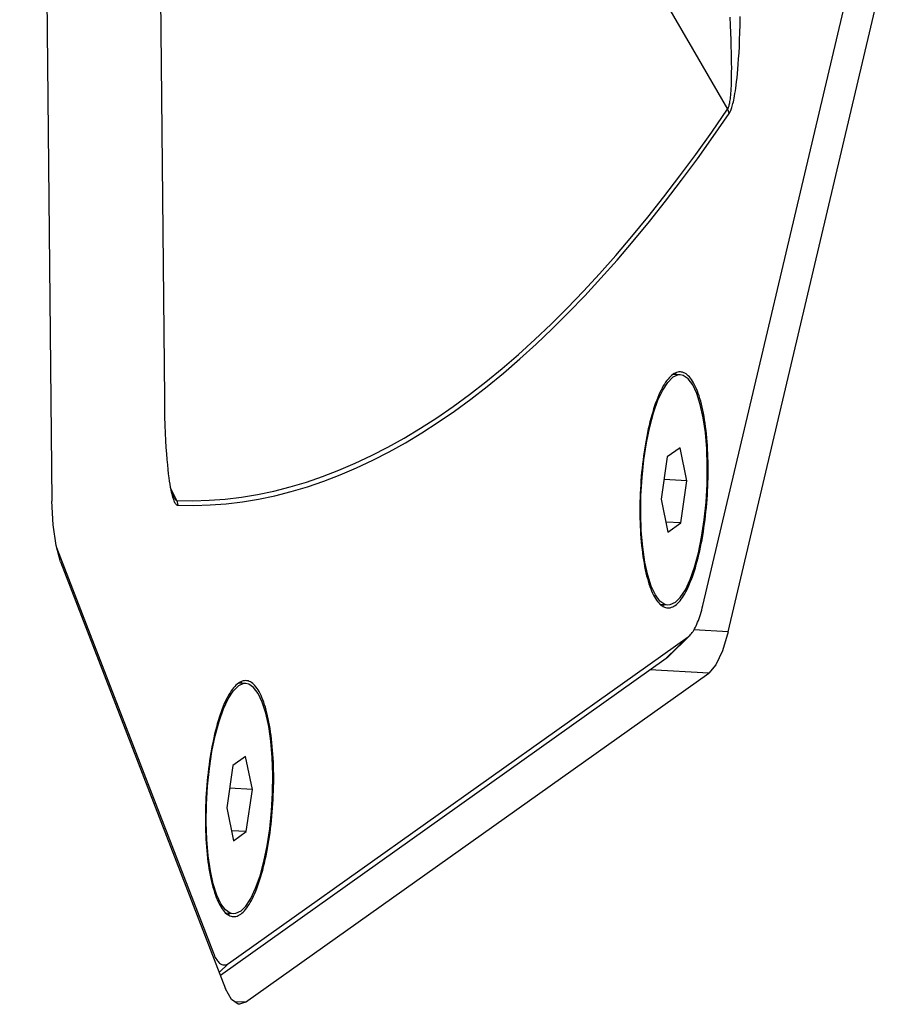
# Model space of a CAD drawing. Units: millimetres. Extents: x 0 to 420, y 0 to 297.
# Drawn here: x 390 to 395, y 234 to 239 of the extents above; entities that cross this region are included whole.
import ezdxf

# ---------------------------------------------------------------- set-up
doc = ezdxf.new("R2010")
doc.units = ezdxf.units.MM
doc.header["$LTSCALE"] = 23.1
doc.layers.get('0').update_dxf_attribs({"linetype": 'CONTINUOUS'})
doc.layers.add('AXIS', color=7, linetype='CONTINUOUS')
doc.layers.add('ROUND', color=7, linetype='CONTINUOUS')

msp = doc.modelspace()

# ---------------------------------------------------------------- linework, layer by layer
at = {"color": 7, "linetype": 'Continuous'}
for p, q in [((390.0612, 253.2736), (390.2285, 236.3699)), ((390.7521, 243.1171), (390.8136, 236.9052)), ((393.6151, 235.8282), (394.4041, 239.1728)), ((393.7461, 235.6909), (394.5486, 239.093)), ((393.4977, 237.0281), (393.4594, 237.0302)), ((392.1467, 236.7502), (392.2317, 236.805)), ((393.4965, 236.6481), (393.4298, 236.6008)), ((393.5318, 236.4764), (393.4965, 236.6481)), ((393.4298, 236.6008), (393.3984, 236.3816)), ((393.5318, 236.4764), (393.413, 236.4828)), ((393.5004, 236.2572), (393.5318, 236.4764)), ((393.3984, 236.3816), (393.4337, 236.2098)), ((393.5004, 236.2572), (393.4231, 236.2614)), ((393.4337, 236.2098), (393.5004, 236.2572)), ((390.2531, 236.1292), (391.0688, 234.0181)), ((390.2742, 236.0544), (391.1324, 233.8328)), ((393.4326, 235.8299), (393.3944, 235.8319)), ((391.1475, 233.9645), (393.5386, 235.6643)), ((393.5472, 235.6716), (393.4362, 235.5628)), ((391.1049, 233.904), (393.4249, 235.5533)), ((391.2359, 233.7622), (393.6454, 235.4751)), ((391.2374, 235.4213), (391.1991, 235.4234)), ((391.2363, 235.0414), (391.1696, 234.994)), ((391.2715, 234.8696), (391.2363, 235.0414)), ((391.1696, 234.994), (391.1382, 234.7748)), ((391.2715, 234.8696), (391.1527, 234.876)), ((391.2401, 234.6504), (391.2715, 234.8696)), ((391.1382, 234.7748), (391.1735, 234.603)), ((391.2401, 234.6504), (391.1629, 234.6546)), ((391.1735, 234.603), (391.2401, 234.6504)), ((391.1723, 234.2231), (391.1341, 234.2252)), ((391.163, 233.7764), (391.1324, 233.8328)), ((391.2359, 233.7622), (391.2038, 233.7516))]:
    msp.add_line(p, q, dxfattribs=at)
at = {"color": 9, "linetype": 'Continuous'}
for p, q in [((393.7441, 238.4104), (393.7519, 238.3879)), ((390.8788, 236.3735), (390.8836, 236.3489)), ((393.7461, 235.6909), (393.5688, 235.7005)), ((393.5386, 235.6643), (393.4249, 235.5533)), ((393.6454, 235.4751), (393.3384, 235.4918)), ((391.1475, 233.9645), (391.0996, 233.9177)), ((391.2359, 233.7622), (391.1793, 233.7653))]:
    msp.add_line(p, q, dxfattribs=at)
at = {"color": 7, "linetype": 'Continuous'}
for points in [[(393.7441, 238.4104), (393.7453, 238.4126), (393.7466, 238.4152), (393.7478, 238.418), (393.749, 238.4213), (393.7502, 238.4249), (393.7514, 238.4289), (393.7526, 238.4335), (393.7537, 238.4386), (393.7549, 238.4442), (393.756, 238.4506), (393.7571, 238.4576), (393.7581, 238.4653), (393.7591, 238.4738), (393.7601, 238.4833), (393.761, 238.4937), (393.7618, 238.5051), (393.7626, 238.5178), (393.7633, 238.5317), (393.7639, 238.5471), (393.7644, 238.564), (393.7647, 238.5826), (393.7649, 238.603), (393.765, 238.6254), (393.7648, 238.6499), (393.7644, 238.6767), (393.7638, 238.7058), (393.7629, 238.7374), (393.7618, 238.7715), (393.7603, 238.8082), (393.7585, 238.8474), (393.7563, 238.8891)], [(393.7519, 238.3879), (393.7535, 238.3905), (393.7552, 238.3935), (393.7569, 238.3968), (393.7587, 238.4004), (393.7604, 238.4045), (393.7622, 238.4091), (393.764, 238.4141), (393.7659, 238.4198), (393.7678, 238.426), (393.7697, 238.433), (393.7717, 238.4406), (393.7737, 238.449), (393.7758, 238.4583), (393.7778, 238.4684), (393.7799, 238.4796), (393.7821, 238.4919), (393.7842, 238.5054), (393.7864, 238.5202), (393.7886, 238.5366), (393.7908, 238.5545), (393.793, 238.5741), (393.7951, 238.5957), (393.7973, 238.6192), (393.7993, 238.6449), (393.8013, 238.6729), (393.8032, 238.7033), (393.8049, 238.7362), (393.8065, 238.7716), (393.8078, 238.8096), (393.8089, 238.8501), (393.8097, 238.8931)], [(392.1529, 236.7259), (392.2379, 236.7808), (392.323, 236.8394), (392.408, 236.9017), (392.4929, 236.9677), (392.5778, 237.0373), (392.6626, 237.1105), (392.7474, 237.1874), (392.832, 237.2679), (392.9165, 237.352), (393.0008, 237.4397), (393.0851, 237.5309), (393.1691, 237.6257), (393.253, 237.7241), (393.3367, 237.826), (393.4202, 237.9314), (393.5035, 238.0404), (393.5865, 238.1527), (393.6693, 238.2686), (393.7519, 238.3879)], [(392.2317, 236.805), (392.3167, 236.8636), (392.4016, 236.9258), (392.4865, 236.9917), (392.5713, 237.0612), (392.656, 237.1343), (392.7406, 237.2111), (392.8251, 237.2915), (392.9095, 237.3756), (392.9938, 237.4631), (393.078, 237.5543), (393.1619, 237.649), (393.2457, 237.7473), (393.3293, 237.8491), (393.4127, 237.9544), (393.4959, 238.0632), (393.5789, 238.1755), (393.6616, 238.2912), (393.7441, 238.4104)], [(393.4784, 237.0291), (393.476, 237.0313), (393.4701, 237.0357), (393.4693, 237.0362)], [(393.4326, 235.8299), (393.4171, 235.8332), (393.3917, 235.8506), (393.368, 235.8822), (393.3467, 235.9273), (393.3284, 235.9847), (393.3134, 236.0531), (393.3022, 236.1307), (393.295, 236.2156), (393.2919, 236.3059), (393.2931, 236.3991), (393.2986, 236.4931), (393.3082, 236.5855), (393.3216, 236.674), (393.3385, 236.7566), (393.3586, 236.831), (393.3813, 236.8956), (393.4061, 236.9486), (393.4323, 236.9889), (393.4593, 237.0154)], [(393.4976, 237.0281), (393.4865, 237.0274), (393.4593, 237.0154)], [(393.4709, 235.8426), (393.4979, 235.8691), (393.5242, 235.9093), (393.5489, 235.9624), (393.5716, 236.0269), (393.5917, 236.1014), (393.6086, 236.1839), (393.6221, 236.2725), (393.6316, 236.3649), (393.6371, 236.4589), (393.6383, 236.5521), (393.6353, 236.6423), (393.628, 236.7273), (393.6168, 236.8049), (393.6018, 236.8733), (393.5835, 236.9307), (393.5622, 236.9758), (393.5386, 237.0074), (393.5131, 237.0247), (393.4976, 237.0281)], [(390.8136, 236.9052), (390.8143, 236.8562), (390.8153, 236.8097), (390.8167, 236.7656), (390.8183, 236.7244), (390.8202, 236.6859), (390.8222, 236.6503), (390.8244, 236.6175), (390.8268, 236.5875), (390.8292, 236.5602), (390.8317, 236.5354), (390.8343, 236.5129), (390.8368, 236.4927), (390.8394, 236.4745), (390.8419, 236.4582)], [(390.8788, 236.3735), (390.9625, 236.3725), (391.0463, 236.3751), (391.1303, 236.3816), (391.2145, 236.3917), (391.2988, 236.4056), (391.3832, 236.4233), (391.4678, 236.4447), (391.5525, 236.4699), (391.6372, 236.4987), (391.722, 236.5314), (391.8069, 236.5677), (391.8918, 236.6077), (391.9768, 236.6515), (392.0618, 236.699), (392.1467, 236.7502)], [(390.8836, 236.3489), (390.9673, 236.3478), (391.0513, 236.3505), (391.1354, 236.3569), (391.2196, 236.3671), (391.304, 236.381), (391.3886, 236.3987), (391.4732, 236.4201), (391.5579, 236.4453), (391.6428, 236.4742), (391.7277, 236.5069), (391.8127, 236.5432), (391.8977, 236.5833), (391.9827, 236.6272), (392.0678, 236.6747), (392.1529, 236.7259)], [(390.8419, 236.4582), (390.8445, 236.4437), (390.8469, 236.4306), (390.848, 236.4254)], [(390.8443, 236.4444), (390.8446, 236.4434), (390.8474, 236.4333), (390.8501, 236.4244), (390.8527, 236.4164), (390.8552, 236.4095), (390.8575, 236.4033), (390.8597, 236.3979), (390.8619, 236.3932), (390.8629, 236.391)], [(390.848, 236.4254), (390.8494, 236.4191), (390.8518, 236.4088), (390.8541, 236.3997), (390.8564, 236.3916), (390.8587, 236.3845), (390.8608, 236.3783), (390.863, 236.3728), (390.8651, 236.3681), (390.8672, 236.364), (390.8692, 236.3605), (390.8711, 236.3576), (390.873, 236.3552), (390.8748, 236.3532), (390.8766, 236.3517), (390.8784, 236.3505), (390.8802, 236.3496), (390.8819, 236.3491), (390.8836, 236.3489)], [(390.2742, 236.0544), (390.2503, 236.1392), (390.2347, 236.2471), (390.2285, 236.3699)], [(390.8629, 236.391), (390.8639, 236.3891), (390.8659, 236.3856), (390.8677, 236.3827), (390.8695, 236.3802), (390.8712, 236.3782), (390.8728, 236.3766), (390.8744, 236.3754), (390.8759, 236.3744), (390.8774, 236.3738), (390.8788, 236.3735)], [(393.4035, 235.8249), (393.4073, 235.8269), (393.4134, 235.8309)], [(393.4709, 235.8426), (393.4438, 235.8305), (393.4326, 235.8299)], [(393.5472, 235.6716), (393.5515, 235.6761), (393.5557, 235.6811), (393.5599, 235.6867), (393.5641, 235.6928), (393.5682, 235.6994), (393.5723, 235.7066), (393.5763, 235.7143), (393.5803, 235.7224), (393.5842, 235.7311), (393.588, 235.7402), (393.5917, 235.7498), (393.5954, 235.7598), (393.5989, 235.7702), (393.6024, 235.7811), (393.6057, 235.7923), (393.6089, 235.8039), (393.6121, 235.8159), (393.6151, 235.8282)], [(393.5386, 235.6643), (393.5429, 235.6677), (393.5472, 235.6716)], [(393.7461, 235.6909), (393.717, 235.592), (393.6826, 235.5182), (393.6454, 235.4751)], [(393.4249, 235.5533), (393.4303, 235.5574), (393.4362, 235.5628)], [(391.1723, 234.2231), (391.1569, 234.2264), (391.1314, 234.2438), (391.1078, 234.2754), (391.0865, 234.3205), (391.0682, 234.3779), (391.0532, 234.4463), (391.0419, 234.5239), (391.0347, 234.6089), (391.0317, 234.6991), (391.0329, 234.7923), (391.0383, 234.8863), (391.0479, 234.9787), (391.0613, 235.0673), (391.0783, 235.1498), (391.0984, 235.2242), (391.1211, 235.2888), (391.1458, 235.3418), (391.172, 235.3821), (391.1991, 235.4086)], [(391.2374, 235.4213), (391.2262, 235.4206), (391.1991, 235.4086)], [(391.2181, 235.4224), (391.2158, 235.4245), (391.2099, 235.4289), (391.2091, 235.4294)], [(391.2107, 234.2358), (391.2377, 234.2623), (391.2639, 234.3025), (391.2887, 234.3556), (391.3114, 234.4202), (391.3314, 234.4946), (391.3484, 234.5771), (391.3618, 234.6657), (391.3714, 234.7581), (391.3768, 234.8521), (391.3781, 234.9453), (391.375, 235.0355), (391.3678, 235.1205), (391.3565, 235.1981), (391.3416, 235.2665), (391.3232, 235.3239), (391.302, 235.369), (391.2783, 235.4006), (391.2529, 235.4179), (391.2374, 235.4213)], [(391.1432, 234.2181), (391.147, 234.2201), (391.1532, 234.2241)], [(391.2107, 234.2358), (391.1835, 234.2238), (391.1723, 234.2231)], [(391.0688, 234.0181), (391.072, 234.0102), (391.0753, 234.0028), (391.0788, 233.9959), (391.0823, 233.9896), (391.0859, 233.9838), (391.0896, 233.9785), (391.0934, 233.9737), (391.0973, 233.9696), (391.1012, 233.966), (391.1052, 233.9629), (391.1093, 233.9604), (391.1134, 233.9586), (391.1175, 233.9573), (391.1217, 233.9565), (391.126, 233.9564), (391.1302, 233.9569), (391.1345, 233.9579), (391.1388, 233.9595), (391.1431, 233.9617), (391.1475, 233.9645)], [(391.2038, 233.7516), (391.1984, 233.7523), (391.163, 233.7764)]]:
    msp.add_lwpolyline(points, dxfattribs=at)
at = {"layer": 'AXIS', "color": 7, "linetype": 'Continuous'}
for points in [[(393.4655, 237.0342), (393.4592, 237.03), (393.4528, 237.0252), (393.4465, 237.0195), (393.4402, 237.0131), (393.434, 237.006), (393.4277, 236.9981), (393.4216, 236.9895), (393.4154, 236.9802), (393.4094, 236.9701), (393.4034, 236.9594), (393.3975, 236.948), (393.3917, 236.936), (393.386, 236.9233), (393.3803, 236.91), (393.3748, 236.896), (393.3694, 236.8815), (393.3641, 236.8664), (393.359, 236.8507), (393.354, 236.8345), (393.3491, 236.8178), (393.3444, 236.8006), (393.3398, 236.7829), (393.3354, 236.7648), (393.3311, 236.7462), (393.327, 236.7272), (393.3231, 236.7079), (393.3194, 236.6882), (393.3159, 236.6681), (393.3125, 236.6478), (393.3094, 236.6271), (393.3064, 236.6063), (393.3037, 236.5852), (393.3012, 236.5639), (393.2988, 236.5424), (393.2967, 236.5208), (393.2948, 236.499), (393.2931, 236.4772), (393.2916, 236.4553), (393.2904, 236.4334), (393.2893, 236.4115), (393.2885, 236.3896), (393.288, 236.3677), (393.2876, 236.346), (393.2875, 236.3243), (393.2876, 236.3028)], [(393.4985, 237.0431), (393.497, 237.0431), (393.4908, 237.0429), (393.4845, 237.0419), (393.4782, 237.0401), (393.4718, 237.0375), (393.4655, 237.0342)], [(393.6426, 236.5552), (393.6423, 236.5766), (393.6418, 236.5977), (393.641, 236.6187), (393.64, 236.6394), (393.6388, 236.6599), (393.6373, 236.6801), (393.6357, 236.6999), (393.6338, 236.7194), (393.6317, 236.7385), (393.6294, 236.7573), (393.6268, 236.7756), (393.6241, 236.7935), (393.6212, 236.8109), (393.6181, 236.8278), (393.6148, 236.8442), (393.6112, 236.8601), (393.6075, 236.8754), (393.6037, 236.8902), (393.5996, 236.9044), (393.5954, 236.918), (393.591, 236.9309), (393.5864, 236.9432), (393.5817, 236.9549), (393.5769, 236.9659), (393.5719, 236.9762), (393.5667, 236.9858), (393.5615, 236.9947), (393.5561, 237.0029), (393.5506, 237.0103), (393.545, 237.017), (393.5393, 237.023), (393.5334, 237.0282), (393.5276, 237.0326), (393.5216, 237.0362), (393.5155, 237.0391), (393.5094, 237.0412), (393.5033, 237.0426), (393.4985, 237.0431)], [(393.4318, 235.8149), (393.4332, 235.8148), (393.4394, 235.8151), (393.4457, 235.8161), (393.4521, 235.8179), (393.4584, 235.8204), (393.4647, 235.8238), (393.4711, 235.8279), (393.4774, 235.8328), (393.4837, 235.8385), (393.49, 235.8449), (393.4963, 235.852), (393.5025, 235.8599), (393.5087, 235.8685), (393.5148, 235.8778), (393.5208, 235.8878), (393.5268, 235.8985), (393.5327, 235.9099), (393.5385, 235.922), (393.5443, 235.9347), (393.5499, 235.948), (393.5554, 235.9619), (393.5608, 235.9765), (393.5661, 235.9916), (393.5712, 236.0072), (393.5763, 236.0234), (393.5811, 236.0402), (393.5859, 236.0574), (393.5904, 236.0751), (393.5949, 236.0932), (393.5991, 236.1118), (393.6032, 236.1307), (393.6071, 236.1501), (393.6108, 236.1698), (393.6143, 236.1898), (393.6177, 236.2102), (393.6208, 236.2308), (393.6238, 236.2517), (393.6265, 236.2728), (393.6291, 236.2941), (393.6314, 236.3156), (393.6335, 236.3372), (393.6354, 236.3589), (393.6371, 236.3807), (393.6386, 236.4026), (393.6398, 236.4245), (393.6409, 236.4465), (393.6417, 236.4684), (393.6423, 236.4902), (393.6426, 236.512), (393.6427, 236.5336), (393.6426, 236.5552)], [(393.2876, 236.3028), (393.2879, 236.2814), (393.2885, 236.2602), (393.2892, 236.2392), (393.2902, 236.2185), (393.2915, 236.1981), (393.2929, 236.1779), (393.2946, 236.1581), (393.2965, 236.1385), (393.2985, 236.1194), (393.3009, 236.1007), (393.3034, 236.0824), (393.3061, 236.0645), (393.309, 236.0471), (393.3121, 236.0302), (393.3155, 236.0137), (393.319, 235.9979), (393.3227, 235.9825), (393.3266, 235.9677), (393.3306, 235.9536), (393.3348, 235.94), (393.3392, 235.927), (393.3438, 235.9147), (393.3485, 235.9031), (393.3534, 235.8921), (393.3584, 235.8818), (393.3635, 235.8722), (393.3688, 235.8633), (393.3741, 235.8551), (393.3796, 235.8477), (393.3853, 235.841), (393.391, 235.835)], [(393.391, 235.835), (393.3968, 235.8298), (393.4027, 235.8254), (393.4086, 235.8217), (393.4147, 235.8188), (393.4208, 235.8167), (393.427, 235.8154), (393.4318, 235.8149)], [(391.2053, 235.4274), (391.1989, 235.4233), (391.1926, 235.4184), (391.1863, 235.4127), (391.18, 235.4063), (391.1737, 235.3992), (391.1675, 235.3913), (391.1613, 235.3827), (391.1552, 235.3734), (391.1491, 235.3634), (391.1432, 235.3526), (391.1372, 235.3413), (391.1314, 235.3292), (391.1257, 235.3165), (391.1201, 235.3032), (391.1146, 235.2893), (391.1092, 235.2747), (391.1039, 235.2596), (391.0987, 235.2439), (391.0937, 235.2277), (391.0888, 235.211), (391.0841, 235.1938), (391.0795, 235.1761), (391.0751, 235.158), (391.0709, 235.1394), (391.0668, 235.1204), (391.0629, 235.1011), (391.0592, 235.0814), (391.0556, 235.0613), (391.0523, 235.041), (391.0491, 235.0204), (391.0462, 234.9995), (391.0434, 234.9784), (391.0409, 234.9571), (391.0386, 234.9356), (391.0364, 234.914), (391.0345, 234.8923), (391.0328, 234.8704), (391.0314, 234.8486), (391.0301, 234.8266), (391.0291, 234.8047), (391.0283, 234.7828), (391.0277, 234.761), (391.0274, 234.7392), (391.0272, 234.7175), (391.0273, 234.696)], [(391.2382, 235.4363), (391.2368, 235.4363), (391.2305, 235.4361), (391.2242, 235.4351), (391.2179, 235.4333), (391.2116, 235.4307), (391.2053, 235.4274)], [(391.3824, 234.9484), (391.3821, 234.9698), (391.3815, 234.991), (391.3807, 235.0119), (391.3797, 235.0327), (391.3785, 235.0531), (391.3771, 235.0733), (391.3754, 235.0931), (391.3735, 235.1126), (391.3714, 235.1318), (391.3691, 235.1505), (391.3666, 235.1688), (391.3639, 235.1867), (391.361, 235.2041), (391.3578, 235.221), (391.3545, 235.2374), (391.351, 235.2533), (391.3473, 235.2687), (391.3434, 235.2834), (391.3394, 235.2976), (391.3351, 235.3112), (391.3307, 235.3241), (391.3262, 235.3364), (391.3215, 235.3481), (391.3166, 235.3591), (391.3116, 235.3694), (391.3065, 235.379), (391.3012, 235.3879), (391.2958, 235.3961), (391.2903, 235.4035), (391.2847, 235.4102), (391.279, 235.4162), (391.2732, 235.4214), (391.2673, 235.4258), (391.2613, 235.4295), (391.2553, 235.4324), (391.2492, 235.4345), (391.243, 235.4358), (391.2382, 235.4363)], [(391.1715, 234.2081), (391.1729, 234.208), (391.1792, 234.2083), (391.1855, 234.2093), (391.1918, 234.2111), (391.1981, 234.2137), (391.2045, 234.217), (391.2108, 234.2211), (391.2171, 234.226), (391.2235, 234.2317), (391.2298, 234.2381), (391.236, 234.2452), (391.2422, 234.2531), (391.2484, 234.2617), (391.2545, 234.271), (391.2606, 234.281), (391.2666, 234.2917), (391.2725, 234.3031), (391.2783, 234.3152), (391.284, 234.3279), (391.2897, 234.3412), (391.2952, 234.3551), (391.3006, 234.3697), (391.3058, 234.3848), (391.311, 234.4004), (391.316, 234.4167), (391.3209, 234.4334), (391.3256, 234.4506), (391.3302, 234.4683), (391.3346, 234.4864), (391.3389, 234.505), (391.3429, 234.524), (391.3468, 234.5433), (391.3505, 234.563), (391.3541, 234.5831), (391.3574, 234.6034), (391.3606, 234.624), (391.3635, 234.6449), (391.3663, 234.666), (391.3688, 234.6873), (391.3712, 234.7088), (391.3733, 234.7304), (391.3752, 234.7521), (391.3769, 234.7739), (391.3783, 234.7958), (391.3796, 234.8177), (391.3806, 234.8397), (391.3814, 234.8616), (391.382, 234.8834), (391.3824, 234.9052), (391.3825, 234.9269), (391.3824, 234.9484)], [(391.0273, 234.696), (391.0277, 234.6746), (391.0282, 234.6534), (391.029, 234.6325), (391.03, 234.6117), (391.0312, 234.5913), (391.0327, 234.5711), (391.0343, 234.5513), (391.0362, 234.5318), (391.0383, 234.5126), (391.0406, 234.4939), (391.0431, 234.4756), (391.0458, 234.4577), (391.0488, 234.4403), (391.0519, 234.4234), (391.0552, 234.407), (391.0587, 234.3911), (391.0624, 234.3757), (391.0663, 234.361), (391.0704, 234.3468), (391.0746, 234.3332), (391.079, 234.3203), (391.0835, 234.3079), (391.0882, 234.2963), (391.0931, 234.2853), (391.0981, 234.275), (391.1032, 234.2654), (391.1085, 234.2565), (391.1139, 234.2483), (391.1194, 234.2409), (391.125, 234.2342), (391.1307, 234.2282)], [(391.1307, 234.2282), (391.1365, 234.223), (391.1424, 234.2186), (391.1484, 234.2149), (391.1544, 234.212), (391.1606, 234.2099), (391.1667, 234.2086), (391.1715, 234.2081)]]:
    msp.add_lwpolyline(points, dxfattribs=at)
at = {"layer": 'ROUND', "color": 9, "linetype": 'Continuous'}
for p, q in [((393.3814, 239.0359), (393.5613, 238.7255)), ((393.5613, 238.7255), (393.7441, 238.4104)), ((390.8788, 236.3735), (390.8455, 236.4402))]:
    msp.add_line(p, q, dxfattribs=at)

doc.saveas('drawing.dxf')
